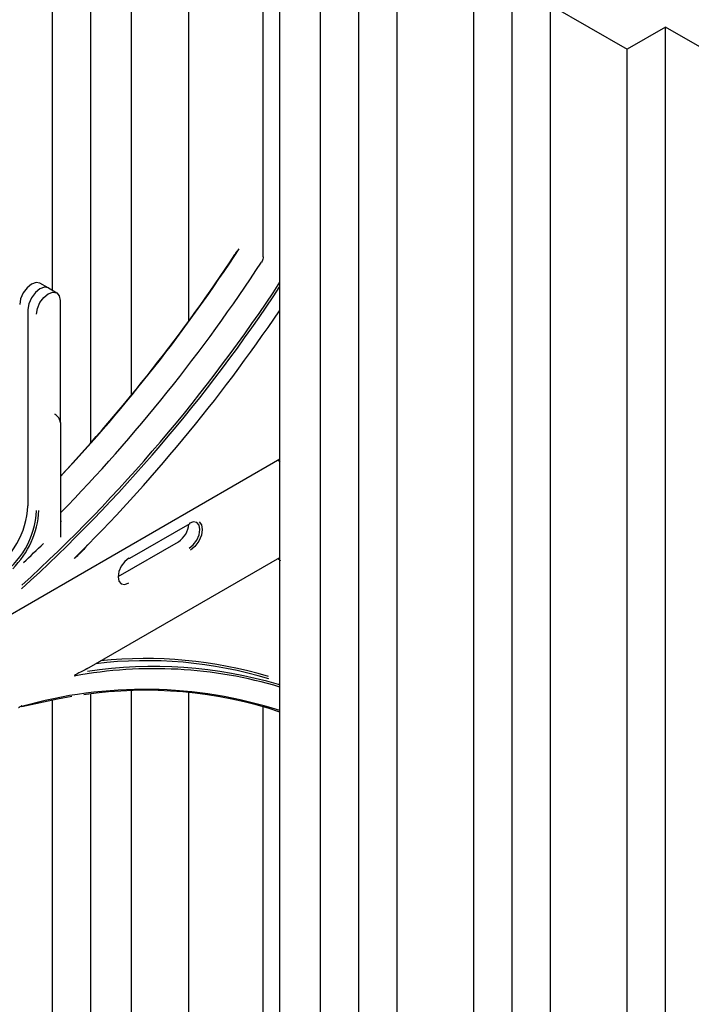
# Model space of a CAD drawing. Units: inches. Extents: x 0 to 176, y 0 to 136.
# Drawn here: x 125 to 128, y 111 to 116 of the extents above; entities that cross this region are included whole.
import ezdxf

# ---------------------------------------------------------------- set-up
doc = ezdxf.new("R2010")
doc.units = ezdxf.units.IN
doc.header["$LTSCALE"] = 16
doc.header["$MEASUREMENT"] = 0

msp = doc.modelspace()

# ---------------------------------------------------------------- linework, layer by layer
at = {"color": 7, "linetype": 'Continuous', "lineweight": 25}
for p, q in [((124.9825, 114.5485), (124.9825, 117.3963)), ((125.1593, 113.8448), (125.1593, 117.0902)), ((125.3471, 114.0653), (125.3471, 116.9817)), ((126.0321, 110.055), (126.0321, 116.5863)), ((126.3967, 109.6404), (126.3967, 116.5799)), ((126.2199, 109.9466), (126.2199, 116.4779)), ((125.6123, 114.4085), (125.6123, 116.2781)), ((126.5735, 109.7425), (126.5735, 116.2738)), ((127.1038, 109.3103), (127.1038, 116.1717)), ((125.9548, 114.7036), (125.9548, 116.1059)), ((126.9271, 109.5384), (126.9271, 116.0697)), ((127.2806, 115.8656), (127.6342, 115.6615)), ((127.2806, 109.3343), (127.2806, 115.8656)), ((127.8109, 115.7635), (127.6342, 115.6615)), ((128.1645, 115.5594), (127.8109, 115.7635)), ((127.8109, 109.6456), (127.8109, 115.7635)), ((127.6342, 109.6302), (127.6342, 115.6615)), ((124.9634, 114.5601), (124.9242, 114.5816)), ((125.0027, 114.5363), (124.9644, 114.5595)), ((124.8696, 114.4602), (124.8696, 113.5548)), ((125.0204, 113.9388), (125.0204, 114.4981)), ((125.0007, 113.973), (124.9951, 113.9763)), ((125.0208, 113.4102), (125.0208, 113.9374)), ((122.6844, 111.8382), (126.0321, 113.7708)), ((125.3389, 113.3126), (125.6173, 113.4733)), ((125.2855, 113.2283), (125.5636, 113.3889)), ((125.141, 112.8019), (126.0321, 113.3163)), ((125.1593, 110.5589), (125.1593, 112.6862)), ((125.3471, 110.4505), (125.3471, 112.7014)), ((125.6123, 110.5118), (125.6123, 112.6943)), ((124.9825, 110.4569), (124.9825, 112.6581)), ((125.9548, 110.4175), (125.9548, 112.628))]:
    msp.add_line(p, q, dxfattribs=at)
at = {"color": 7, "linetype": 'Continuous', "lineweight": 25, "flags": 128}
for points in [[(124.9242, 114.5816), (124.9069, 114.5848), (124.8861, 114.5775), (124.8652, 114.5607), (124.8475, 114.5368), (124.8357, 114.5095), (124.8315, 114.483)], [(124.9644, 114.5595), (124.9639, 114.5598), (124.946, 114.5633), (124.9248, 114.5559), (124.9037, 114.5389), (124.8858, 114.5147), (124.8738, 114.4871), (124.8696, 114.4602)], [(124.909, 114.4383), (124.9132, 114.4648), (124.925, 114.492), (124.9427, 114.5159), (124.9636, 114.5328), (124.9845, 114.54), (125.0022, 114.5366), (125.014, 114.523), (125.0182, 114.5013)], [(125.6135, 113.3591), (125.6324, 113.3744), (125.6485, 113.3961), (125.6593, 113.4209), (125.663, 113.445), (125.6593, 113.4647), (125.6485, 113.4771), (125.6324, 113.4802), (125.6135, 113.4736)], [(125.6591, 113.48), (125.6698, 113.467), (125.674, 113.4451), (125.6698, 113.4183), (125.6579, 113.3907), (125.64, 113.3666), (125.6189, 113.3496)], [(125.3351, 113.3129), (125.3161, 113.2976), (125.3, 113.2759), (125.2893, 113.2511), (125.2855, 113.227), (125.2893, 113.2073), (125.3, 113.1949), (125.3161, 113.1918), (125.3351, 113.1984)], [(125.0718, 112.6739), (125.0064, 112.6626), (124.8421, 112.6266)]]:
    msp.add_lwpolyline(points, dxfattribs=at)
at = {"color": 7, "linetype": 'Continuous', "lineweight": 25}
for centre, radius, start, end in [((119.4412, 118.9139), 7.6427, 316.89099, 326.8985), ((119.4379, 118.9132), 7.6433, 316.92216, 326.67656), ((119.5952, 118.8176), 7.5808, 315.70092, 326.91375), ((119.8843, 118.6131), 7.3601, 312.31633, 326.64638), ((119.8727, 118.6234), 7.3647, 312.43499, 326.75561), ((125.0165, 114.4978), 0.00386, 5.3213, 64.6581), ((119.6838, 118.7458), 7.6606, 314.81763, 325.93141), ((124.9983, 113.9698), 0.00396, 354.6425, 53.9077), ((125.0169, 113.937), 0.00386, 5.3165, 64.6486), ((124.4858, 113.5723), 0.3842, 302.6055, 357.3945), ((124.5238, 113.5503), 0.3857, 302.6054, 357.3946), ((124.5159, 113.5533), 0.4046, 314.4254, 357.1047), ((125.5061, 113.4785), 0.1065, 302.707, 355.6549), ((120.4208, 118.0526), 6.5009, 312.93751, 314.05627), ((125.3373, 113.3161), 0.00387, 235.4256, 294.6109), ((125.4146, 110.8762), 1.9635, 73.2365, 96.7838), ((125.413, 110.8908), 1.9591, 73.2132, 96.0988), ((125.4524, 110.7862), 2.0167, 73.2954, 100.5433), ((125.4535, 110.8186), 1.9946, 73.3187, 98.9077), ((125.4052, 110.6527), 2.0547, 72.2358, 105.9878), ((125.4135, 110.7528), 1.9504, 71.5087, 98.4544)]:
    msp.add_arc(centre, radius, start, end, dxfattribs=at)
msp.add_ellipse((125.0023, 113.9502), major_axis=(-0.0114, 0.0205), ratio=0.567218, start_param=3.935499, end_param=5.506296, dxfattribs=at)
for points, knots in [([(125.8337, 114.7301), (125.8322, 114.728), (125.8287, 114.723), (125.826, 114.7175), (125.8245, 114.7143)], [0, 0, 0, 0, 0.4267161, 1, 1, 1, 1]), ([(125.9548, 114.7036), (125.9547, 114.7018), (125.9544, 114.6971), (125.952, 114.6884), (125.9485, 114.6823), (125.9467, 114.6793)], [0, 0, 0, 0, 0.236047, 0.618014, 1, 1, 1, 1]), ([(126.0261, 114.4523), (126.0263, 114.4523), (126.0269, 114.4521), (126.028, 114.4525), (126.0297, 114.4538), (126.0311, 114.4552), (126.0319, 114.456)], [0, 0, 0, 0, 0.126205, 0.244381, 0.505852, 1, 1, 1, 1]), ([(124.9952, 113.9763), (124.9947, 113.9768), (124.9943, 113.9773), (124.9943, 113.977), (124.9943, 113.977)], [0, 0, 0, 0, 0.960465, 1, 1, 1, 1]), ([(126.0224, 113.7651), (126.0236, 113.7644), (126.0267, 113.7626), (126.0298, 113.7594), (126.0319, 113.7571), (126.0326, 113.7562), (126.0329, 113.7558), (126.033, 113.7557), (126.0331, 113.7557)], [0, 0, 0, 0, 0.296544, 0.743499, 0.906041, 0.965671, 0.984416, 1, 1, 1, 1]), ([(125.0248, 113.4817), (125.0243, 113.4819), (125.0228, 113.4826), (125.0212, 113.4851), (125.0208, 113.4887), (125.0208, 113.4895)], [0, 0, 0, 0, 0.245569, 0.835007, 1, 1, 1, 1]), ([(125.1446, 113.3748), (125.1389, 113.3676), (125.125, 113.3504), (125.1048, 113.3304), (125.0899, 113.3168), (125.0842, 113.3123), (125.0834, 113.3117)], [0, 0, 0, 0, 0.311307, 0.748822, 0.965852, 1, 1, 1, 1]), ([(126.0224, 113.3107), (126.0236, 113.31), (126.0267, 113.3082), (126.0298, 113.305), (126.0319, 113.3026), (126.0326, 113.3018), (126.0329, 113.3014), (126.033, 113.3013), (126.0331, 113.3013)], [0, 0, 0, 0, 0.296544, 0.743499, 0.906041, 0.965671, 0.984416, 1, 1, 1, 1]), ([(125.1429, 112.803), (125.1411, 112.802), (125.1373, 112.7998), (125.1252, 112.7933), (125.1079, 112.7847), (125.0913, 112.7757), (125.0843, 112.7718)], [0, 0, 0, 0, 0.11628, 0.262329, 0.686017, 1, 1, 1, 1]), ([(126.032, 112.7251), (126.0311, 112.7258), (126.0298, 112.7268), (126.028, 112.728), (126.027, 112.7287), (126.0265, 112.729), (126.0262, 112.7292), (126.0261, 112.7293)], [0, 0, 0, 0, 0.492549, 0.755932, 0.873523, 0.935684, 1, 1, 1, 1]), ([(124.8411, 112.6317), (124.8406, 112.6314), (124.838, 112.63), (124.8335, 112.6272), (124.8287, 112.6241), (124.8266, 112.6225), (124.8261, 112.6221)], [0, 0, 0, 0, 0.095721, 0.595267, 0.90558, 1, 1, 1, 1])]:
    msp.add_open_spline(points, degree=3, knots=knots, dxfattribs=at)

doc.saveas('drawing.dxf')
